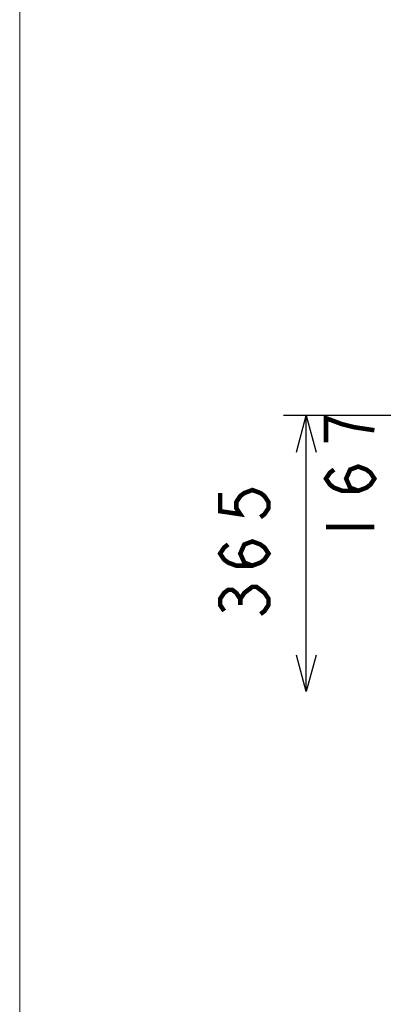
# Model space of a CAD drawing. Units: inches. Extents: x -53 to 343, y -32 to 256.
# Drawn here: x -53 to -29, y 49 to 114 of the extents above; entities that cross this region are included whole.
import ezdxf

# ---------------------------------------------------------------- set-up
doc = ezdxf.new("R2010")
doc.units = ezdxf.units.IN
doc.header["$MEASUREMENT"] = 0
doc.layers.add('DD0', color=7, linetype='Continuous')
doc.layers.add('frame', color=7, linetype='Continuous')

# ---------------------------------------------------------------- blocks, each defined once
blk = doc.blocks.new('block 14')
at = {"layer": 'frame', "color": 7, "lineweight": 13}
blk.add_lwpolyline([(342.972, -25.999), (-53.028, -25.999), (-53.028, 251.001), (342.972, 251.001), (342.972, -25.999)], dxfattribs=at)
blk = doc.blocks.new('block 13')
at = {"layer": 'frame'}
blk.add_blockref('block 14', (0, 0), dxfattribs=at)

msp = doc.modelspace()

# ---------------------------------------------------------------- linework, layer by layer
at = {"layer": 'DD0', "color": 7, "linetype": 'Continuous'}
for p, q in [((-7.775, 87.581), (-35.575, 87.581)), ((-34.722, 85.166), (-34.075, 87.581)), ((-34.075, 87.581), (-33.428, 85.166)), ((-34.075, 69.331), (-34.075, 87.581)), ((-34.075, 69.331), (-34.722, 71.746)), ((-33.428, 71.746), (-34.075, 69.331))]:
    msp.add_line(p, q, dxfattribs=at)
at = {"layer": 'DD0', "color": 7, "linetype": 'Continuous', "const_width": 0.3}
for points in [[(-29.575, 86.606), (-30.908, 86.806), (-31.708, 87.006), (-32.242, 87.206), (-32.775, 87.406), (-32.775, 85.806)], [(-30.642, 82.606), (-31.175, 82.806), (-31.442, 83.406), (-31.175, 84.006), (-30.642, 84.206), (-30.108, 84.006), (-29.842, 83.806), (-29.575, 83.406), (-29.842, 83.006), (-30.108, 82.806), (-30.642, 82.606), (-31.708, 82.606), (-32.242, 82.806), (-32.508, 83.006), (-32.775, 83.406), (-32.508, 83.806), (-32.242, 84.006)], [(-39.775, 82.456), (-39.775, 81.256), (-38.442, 81.056), (-38.708, 81.456), (-38.708, 81.856), (-38.442, 82.256), (-38.175, 82.456), (-37.642, 82.656), (-37.108, 82.456), (-36.842, 82.256), (-36.575, 81.856), (-36.575, 81.456), (-36.842, 81.056), (-37.108, 80.856)], [(-32.775, 80.206), (-29.575, 80.206)], [(-37.642, 77.656), (-38.175, 77.856), (-38.442, 78.456), (-38.175, 79.056), (-37.642, 79.256), (-37.108, 79.056), (-36.842, 78.856), (-36.575, 78.456), (-36.842, 78.056), (-37.108, 77.856), (-37.642, 77.656), (-38.708, 77.656), (-39.242, 77.856), (-39.508, 78.056), (-39.775, 78.456), (-39.508, 78.856), (-39.242, 79.056)], [(-39.508, 74.656), (-39.775, 75.056), (-39.775, 75.456), (-39.508, 75.856), (-39.242, 76.056), (-38.975, 76.056), (-38.708, 75.856), (-38.442, 75.456), (-38.175, 75.856), (-37.908, 76.056), (-37.642, 76.256), (-37.375, 76.256), (-37.108, 76.056), (-36.842, 75.856), (-36.575, 75.456), (-36.575, 75.056), (-36.842, 74.656), (-37.108, 74.456)], [(-38.442, 75.056), (-38.442, 75.456)]]:
    msp.add_lwpolyline(points, dxfattribs=at)

# ---------------------------------------------------------------- block references
at = {"layer": 'frame'}
msp.add_blockref('block 13', (0, 0), dxfattribs=at)

doc.saveas('drawing.dxf')
